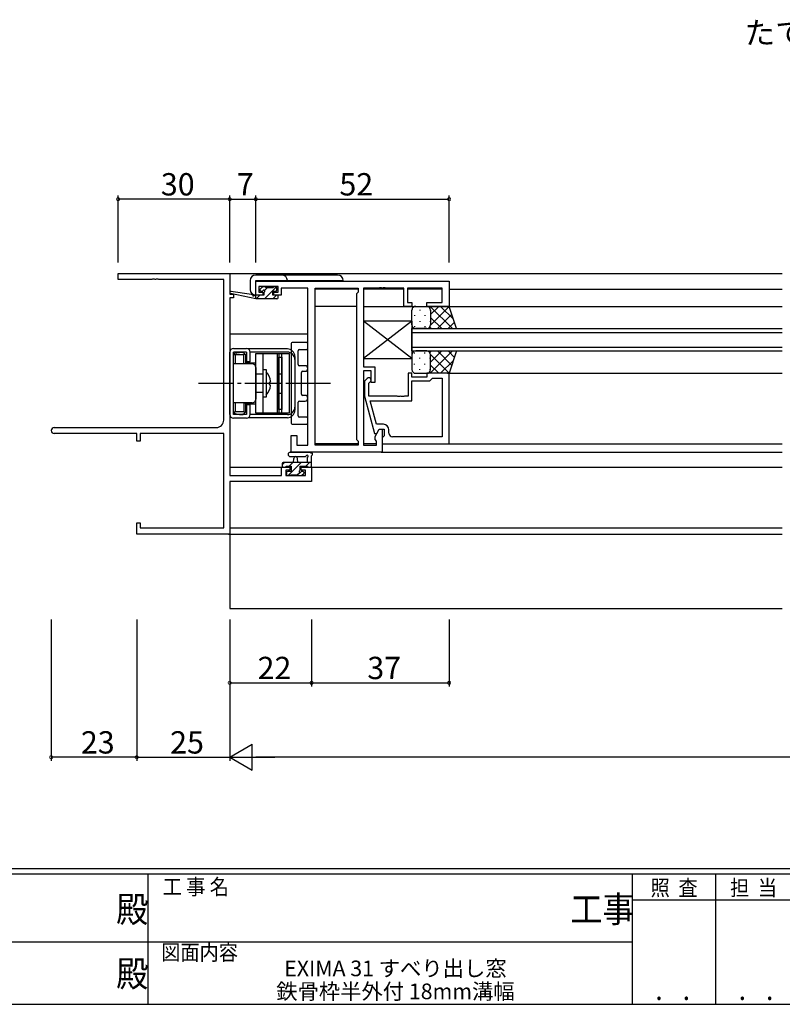
# Model space of a CAD drawing. Extents: x 0 to 793, y 0 to 564.
# Drawn here: x 353 to 558, y 0 to 265 of the extents above; entities that cross this region are included whole.
import ezdxf
from ezdxf.enums import TextEntityAlignment as Align

# ---------------------------------------------------------------- set-up
doc = ezdxf.new("R2010")
doc.units = 0
doc.linetypes.add('YCENTER_1', pattern=[13, 10, -1, 1, -1])
doc.linetypes.add('YHIDDEN_1', pattern=[4, 3, -1])
for name, color, linetype in [('USER1', 3, 'CONTINUOUS'), ('YKK_11', 7, 'CONTINUOUS'), ('YKK_12', 2, 'CONTINUOUS'), ('YKK_13', 4, 'CONTINUOUS'), ('YKK_D', 6, 'CONTINUOUS'), ('YKK_ZWAK', 7, 'CONTINUOUS')]:
    doc.layers.add(name, color=color, linetype=linetype)
doc.styles.get("Standard").update_dxf_attribs({"font": 'ROMANS.SHX', "bigfont": 'EXTFONT.SHX'})
doc.styles.add('YKK_OSSTYLE1', font='romans.shx', dxfattribs={"width": 0.9, "bigfont": 'EXTFONT.SHX'})

# ---------------------------------------------------------------- blocks, each defined once
blk = doc.blocks.new('A201')
at = {"layer": 'YKK_ZWAK', "color": 254, "linetype": 'Continuous'}
for p, q in [((571, 35), (21, 35)), ((544, 34), (21, 34)), ((296, 34), (296, 9)), ((389, 34), (389, 9)), ((21, 9), (544, 9))]:
    blk.add_line(p, q, dxfattribs=at)
at = {"layer": 'YKK_ZWAK', "color": 131, "linetype": 'Continuous'}
for p, q in [((405, 34), (405, 9)), ((437.7, 29), (389, 29)), ((205, 21), (297, 21)), ((297, 21), (389, 21))]:
    blk.add_line(p, q, dxfattribs=at)
at = {"layer": 'YKK_ZWAK', "color": 131, "linetype": 'Continuous', "style": 'YKK_OSSTYLE1', "width": 0.9}
for s, height, p in [('工 事 名', 3, (298.87, 30.05)), ('照  査', 3, (392.56, 29.87)), ('担  当', 3, (407.82, 29.87)), ('図面内容', 3, (298.58, 17.47)), (' ． ．', 3.5, (392.18, 9.75)), (' ． ．', 3.5, (408.18, 9.75))]:
    blk.add_text(s, height=height, dxfattribs=at).set_placement(p)
at = {"layer": 'YKK_ZWAK', "color": 254, "linetype": 'Continuous', "style": 'YKK_OSSTYLE1', "width": 0.9}
for s, p in [('工事', (377.17, 24.75)), ('殿', (289.94, 24.75)), ('殿', (289.94, 12.37))]:
    blk.add_text(s, height=5, dxfattribs=at).set_placement(p)

msp = doc.modelspace()

# ---------------------------------------------------------------- linework, layer by layer
at = {"layer": 'YKK_11', "color": 0, "linetype": 'ByBlock', "lineweight": -2}
for p, q in [((379.83, 194.77), (379.83, 196.4)), ((379.83, 196.4), (409.83, 196.4)), ((409.83, 196.4), (409.83, 190.9)), ((388.87, 194.77), (379.83, 194.77)), ((389.05, 194.89), (388.87, 194.77)), ((389.6, 194.89), (389.05, 194.89)), ((389.79, 194.77), (389.6, 194.89)), ((389.87, 194.77), (389.79, 194.77)), ((390.05, 194.89), (389.87, 194.77)), ((390.6, 194.89), (390.05, 194.89)), ((390.79, 194.77), (390.6, 194.89)), ((408.2, 194.77), (390.79, 194.77)), ((408.2, 157.03), (408.2, 194.77)), ((416.83, 194.4), (468.83, 194.4)), ((416.83, 190.6), (416.83, 194.4)), ((468.83, 194.4), (468.83, 187.6)), ((409.83, 190.9), (410.83, 190.9)), ((410.83, 190.9), (410.83, 189.9)), ((418.73, 190.6), (416.83, 190.6)), ((422.83, 192.9), (417.63, 192.9)), ((417.63, 192.9), (417.63, 191.4)), ((417.63, 191.4), (418.73, 191.4)), ((418.73, 191.4), (418.73, 190.6)), ((421.73, 190.6), (421.73, 191.4)), ((421.73, 191.4), (422.83, 191.4)), ((423.63, 190.6), (421.73, 190.6)), ((422.83, 191.4), (422.83, 192.9)), ((430.83, 192.47), (423.63, 192.47)), ((423.63, 192.47), (423.63, 191.67)), ((423.63, 191.67), (423.63, 190.6)), ((430.83, 150.33), (430.83, 192.47)), ((432.76, 150.33), (432.76, 192.47)), ((432.76, 192.47), (444.33, 192.47)), ((432.76, 150.33), (432.76, 192.47)), ((444.33, 191.4), (443.9, 190.97)), ((443.9, 190.97), (443.9, 151.83)), ((444.33, 192.47), (444.33, 191.4)), ((449.87, 192.47), (445.83, 192.47)), ((445.83, 192.47), (445.83, 171.3)), ((450.05, 192.59), (449.87, 192.47)), ((450.6, 192.59), (450.05, 192.59)), ((450.79, 192.47), (450.6, 192.59)), ((450.87, 192.47), (450.79, 192.47)), ((451.05, 192.59), (450.87, 192.47)), ((451.6, 192.59), (451.05, 192.59)), ((451.79, 192.47), (451.6, 192.59)), ((456.63, 192.47), (451.79, 192.47)), ((456.63, 187.6), (456.63, 192.47)), ((466.9, 192.47), (457.63, 192.47)), ((457.63, 192.47), (457.63, 188.6)), ((466.9, 188.6), (466.9, 192.47)), ((409.83, 189.9), (409.83, 142.13)), ((410.83, 189.9), (409.83, 189.9)), ((457.63, 188.6), (458.83, 188.6)), ((458.83, 188.6), (458.83, 187.6)), ((462.83, 187.6), (462.83, 188.6)), ((462.83, 188.6), (466.9, 188.6)), ((458.83, 187.6), (456.63, 187.6)), ((468.83, 187.6), (462.83, 187.6)), ((445.83, 171.3), (448.83, 171.3)), ((447.83, 170.3), (445.83, 170.3)), ((445.83, 170.3), (445.83, 150.33)), ((447.83, 167.1), (447.83, 170.3)), ((448.83, 171.3), (448.83, 167.1)), ((458.83, 169.6), (457.83, 169.6)), ((457.83, 169.6), (457.83, 163.5)), ((458.83, 168.6), (458.83, 169.6)), ((468.83, 169.6), (462.83, 169.6)), ((462.83, 169.6), (462.83, 168.6)), ((468.83, 150.6), (468.83, 169.6)), ((446.8, 168.22), (446.03, 167.45)), ((446.03, 167.45), (446.03, 163.5)), ((447.23, 166.95), (447.65, 167.38)), ((447.23, 163.5), (447.23, 166.95)), ((448.83, 167.1), (447.83, 167.1)), ((462.83, 168.6), (458.83, 168.6)), ((458.83, 162.2), (458.83, 167.6)), ((458.83, 167.6), (463.63, 167.6)), ((463.63, 167.6), (464.13, 168.1)), ((464.13, 168.1), (464.33, 168.3)), ((464.33, 168.3), (466.9, 168.3)), ((466.9, 168.3), (466.9, 152.53)), ((466.9, 168.3), (466.9, 152.53)), ((446.03, 163.5), (448.74, 153.4)), ((454.87, 163.5), (447.23, 163.5)), ((449.31, 155.9), (447.62, 162.2)), ((447.62, 162.2), (458.83, 162.2)), ((455.05, 163.38), (454.87, 163.5)), ((455.6, 163.38), (455.05, 163.38)), ((455.79, 163.5), (455.6, 163.38)), ((455.87, 163.5), (455.79, 163.5)), ((456.05, 163.38), (455.87, 163.5)), ((456.6, 163.38), (456.05, 163.38)), ((456.79, 163.5), (456.6, 163.38)), ((457.83, 163.5), (456.79, 163.5)), ((362.64, 155.03), (406.2, 155.03)), ((448.9, 152.64), (450.03, 154.6)), ((451.13, 155.9), (449.31, 155.9)), ((449.34, 153.4), (450.03, 154.6)), ((450.03, 154.6), (451.33, 154.6)), ((450.03, 154.6), (450.83, 154.6)), ((450.83, 154.6), (450.83, 148.4)), ((451.33, 154.6), (451.33, 152.8)), ((452.63, 153.53), (452.63, 154.4)), ((384.83, 153.4), (362.64, 153.4)), ((384.83, 151.4), (384.83, 153.4)), ((385.73, 151.4), (384.83, 151.4)), ((408.2, 153.4), (385.73, 153.4)), ((385.73, 153.4), (385.73, 151.4)), ((408.2, 128.03), (408.2, 153.4)), ((426.33, 148.4), (426.33, 152.9)), ((426.33, 152.9), (427.83, 152.9)), ((427.83, 152.9), (427.83, 150.33)), ((443.9, 151.83), (444.33, 151.4)), ((444.33, 151.4), (444.33, 150.33)), ((448.74, 153.4), (449.34, 153.4)), ((448.9, 151.83), (448.9, 152.64)), ((449.33, 151.4), (448.9, 151.83)), ((449.33, 150.33), (449.33, 151.4)), ((451.13, 152.6), (450.83, 152.3)), ((450.83, 152.3), (450.83, 150.6)), ((451.33, 152.8), (451.13, 152.6)), ((466.9, 152.53), (453.63, 152.53)), ((450.83, 148.4), (426.33, 148.4)), ((427.83, 150.33), (430.83, 150.33)), ((444.33, 150.33), (432.76, 150.33)), ((445.83, 150.33), (449.33, 150.33)), ((450.83, 150.6), (468.83, 150.6)), ((423.73, 142.13), (423.73, 144.4)), ((423.73, 144.4), (426.03, 144.4)), ((426.03, 143.6), (424.93, 143.6)), ((424.93, 143.6), (424.93, 142.13)), ((426.03, 144.4), (426.03, 143.6)), ((429.03, 143.6), (429.03, 144.4)), ((429.03, 144.4), (431.83, 144.4)), ((430.2, 143.6), (429.03, 143.6)), ((430.2, 142.13), (430.2, 143.6)), ((431.83, 144.4), (431.83, 140.5)), ((409.83, 142.13), (423.73, 142.13)), ((431.83, 140.5), (409.83, 140.5)), ((409.83, 140.5), (409.83, 126.4)), ((424.93, 142.13), (430.2, 142.13)), ((384.83, 126.4), (384.83, 129.4)), ((384.83, 129.4), (385.73, 129.4)), ((385.73, 129.4), (385.73, 128.03)), ((385.73, 128.03), (408.2, 128.03)), ((409.83, 126.4), (384.83, 126.4))]:
    msp.add_line(p, q, dxfattribs=at)
for centre, radius, start, end in [((447.23, 167.8), 0.6, 315, 135), ((406.2, 157.03), 2, 270, 360), ((362.64, 154.22), 0.815, 90, 270), ((451.13, 154.4), 1.5, 0, 90), ((453.63, 153.53), 1, 180, 270)]:
    msp.add_arc(centre, radius, start, end, dxfattribs=at)
at = {"layer": 'YKK_12'}
for p, q in [((409.53, 196.4), (558.33, 196.4)), ((444.33, 192.2), (432.76, 192.2)), ((456.63, 192.2), (445.83, 192.2)), ((466.9, 192.2), (457.63, 192.2)), ((468.83, 192.2), (558.33, 192.2)), ((443.9, 187.6), (432.76, 187.6)), ((445.83, 187.6), (558.33, 187.6)), ((409.83, 180.2), (430.83, 180.2)), ((458.83, 175.6), (458.83, 181.6)), ((458.83, 181.6), (558.33, 181.6)), ((458.83, 180.6), (558.33, 180.6)), ((458.83, 176.6), (558.33, 176.6)), ((458.83, 175.6), (558.33, 175.6)), ((468.33, 169.6), (558.33, 169.6)), ((444.33, 150.6), (432.76, 150.6)), ((449.33, 150.6), (445.83, 150.6)), ((450.53, 148.4), (558.33, 148.4)), ((450.83, 150.6), (558.33, 150.6)), ((409.83, 144.4), (426.33, 144.4)), ((428.73, 144.4), (558.33, 144.4)), ((409.83, 128.03), (558.33, 128.03)), ((409.53, 126.4), (558.33, 126.4)), ((409.83, 126.4), (409.83, 106.4)), ((409.83, 106.4), (558.33, 106.4))]:
    msp.add_line(p, q, dxfattribs=at)
at = {"layer": 'YKK_13'}
for p, q in [((438.83, 196.02), (416.83, 196.02)), ((415.33, 194.52), (415.33, 192.12)), ((416.83, 190.62), (416.83, 194.52)), ((416.83, 194.52), (440.33, 194.52)), ((416.83, 189.6), (410.07, 191.01)), ((415.72, 190.77), (410.17, 191.6)), ((416.83, 190.6), (416.74, 190.61)), ((419.03, 190.6), (416.83, 190.6)), ((416.83, 189.6), (416.83, 190.6)), ((417.93, 190.6), (416.93, 189.6)), ((418.52, 192.71), (418.02, 192.21)), ((418.23, 191.7), (418.57, 191.7)), ((419.33, 192.8), (418.73, 192.8)), ((419.03, 191.24), (419.03, 190.6)), ((422.35, 192.78), (419.17, 189.6)), ((419.93, 192.6), (419.2, 191.88)), ((421.53, 192.6), (419.53, 192.6)), ((422.42, 190.6), (421.42, 189.6)), ((421.43, 190.6), (421.43, 191.7)), ((421.43, 191.7), (422.23, 191.7)), ((422.53, 190.6), (421.43, 190.6)), ((422.23, 192.8), (421.73, 192.8)), ((422.53, 192), (422.53, 192.5)), ((422.53, 189.6), (416.83, 189.6)), ((422.83, 189.9), (422.83, 190.3)), ((458.83, 182.6), (458.83, 186.6)), ((459.49, 185.27), (459.49, 185.07)), ((459.83, 187.6), (462.83, 187.6)), ((460.91, 186.68), (460.91, 186.48)), ((462.32, 185.27), (462.32, 185.07)), ((468.83, 187.6), (462.83, 187.6)), ((463.14, 187.55), (463.19, 187.6)), ((463.7, 187.6), (469.7, 181.6)), ((463.74, 186.68), (463.74, 186.48)), ((463.83, 185.41), (466.02, 187.6)), ((463.83, 182.58), (468.83, 187.58)), ((463.83, 186.6), (463.83, 182.6)), ((463.83, 186.6), (463.83, 182.6)), ((465.68, 181.6), (469.54, 185.46)), ((466.52, 187.6), (469.98, 184.14)), ((470.83, 181.6), (468.83, 187.6)), ((458.83, 173.6), (445.83, 183.6)), ((458.83, 183.6), (445.83, 173.6)), ((445.83, 183.6), (445.83, 173.6)), ((458.83, 183.6), (445.83, 183.6)), ((458.83, 183.6), (458.83, 173.6)), ((460.91, 183.65), (460.91, 183.45)), ((463.74, 183.65), (463.74, 183.45)), ((463.83, 184.64), (466.87, 181.6)), ((468.51, 181.6), (470.25, 183.34)), ((459.49, 182.24), (459.49, 182.04)), ((462.83, 181.6), (459.83, 181.6)), ((462.32, 182.24), (462.32, 182.04)), ((462.83, 181.6), (470.83, 181.6)), ((462.85, 181.6), (462.85, 181.6)), ((463.63, 182.01), (464.04, 181.6)), ((426.33, 177.6), (426.33, 156.2)), ((430.33, 177.9), (426.63, 177.9)), ((430.83, 176.47), (430.83, 177.4)), ((409.83, 158.55), (409.83, 175.25)), ((410.83, 176.25), (414.33, 176.25)), ((410.83, 158.55), (410.83, 175.25)), ((414.33, 175.25), (410.83, 175.25)), ((411.33, 174.55), (411.03, 174.84)), ((411.53, 175.05), (411.63, 175.05)), ((411.63, 175.05), (411.63, 175.15)), ((411.63, 175.15), (412.43, 175.15)), ((412.43, 175.25), (413.43, 175.25)), ((412.43, 175.25), (412.43, 175.15)), ((413.43, 175.25), (413.43, 175.05)), ((413.63, 174.55), (413.92, 174.84)), ((414.33, 175.25), (414.33, 172.65)), ((425.33, 176.15), (414.76, 176.15)), ((425.33, 175.3), (415.32, 175.3)), ((415.33, 172.65), (415.33, 175.25)), ((416.83, 158.9), (416.83, 174.9)), ((416.83, 174.9), (423.03, 174.9)), ((418.83, 158.9), (418.83, 174.9)), ((422.63, 174.9), (425.83, 174.9)), ((422.63, 158.9), (422.63, 174.9)), ((423.03, 174.9), (423.03, 158.9)), ((423.83, 158.9), (423.83, 174.9)), ((425.83, 174.9), (425.83, 158.9)), ((428.26, 171.95), (428.26, 175.67)), ((428.56, 175.97), (430.33, 175.97)), ((459.49, 174.96), (459.49, 175.16)), ((462.83, 175.6), (459.83, 175.6)), ((462.32, 174.96), (462.32, 175.16)), ((462.83, 175.6), (470.83, 175.6)), ((462.85, 175.6), (462.85, 175.6)), ((463.63, 175.19), (464.04, 175.6)), ((463.7, 169.6), (469.7, 175.6)), ((463.83, 172.56), (466.87, 175.6)), ((465.68, 175.6), (469.54, 171.74)), ((468.51, 175.6), (470.25, 173.86)), ((470.83, 175.6), (468.83, 169.6)), ((410.83, 159.45), (410.83, 174.35)), ((415.83, 172.15), (410.83, 172.15)), ((411.33, 174.55), (411.33, 172.15)), ((413.63, 174.55), (411.33, 174.55)), ((413.63, 172.15), (413.63, 174.55)), ((414.13, 172.4), (413.88, 172.15)), ((414.13, 172.4), (414.13, 174.35)), ((414.13, 172.4), (416.83, 172.4)), ((415.33, 172.65), (414.33, 172.65)), ((415.33, 172.4), (415.08, 172.15)), ((415.33, 172.4), (415.33, 172.15)), ((423.03, 159.9), (423.03, 173.9)), ((423.03, 173.9), (423.83, 173.9)), ((423.83, 173.9), (423.83, 159.9)), ((427.33, 174.15), (427.33, 159.65)), ((445.83, 173.6), (458.83, 173.6)), ((458.83, 174.6), (458.83, 170.6)), ((459.49, 171.93), (459.49, 172.13)), ((460.91, 173.55), (460.91, 173.75)), ((462.32, 171.93), (462.32, 172.13)), ((463.74, 173.55), (463.74, 173.75)), ((463.83, 174.62), (468.83, 169.62)), ((463.83, 170.6), (463.83, 174.6)), ((463.83, 170.6), (463.83, 174.6)), ((466.52, 169.6), (469.98, 173.06)), ((416.83, 171.15), (416.83, 162.65)), ((418.82, 170.65), (419.63, 170.65)), ((418.83, 169.4), (418.83, 170.65)), ((419.63, 170.65), (419.63, 163.15)), ((430.08, 171.65), (428.56, 171.65)), ((429.13, 163.95), (429.13, 169.85)), ((429.43, 170.15), (430.08, 170.15)), ((459.83, 169.6), (462.83, 169.6)), ((460.91, 170.52), (460.91, 170.72)), ((468.83, 169.6), (462.83, 169.6)), ((463.14, 169.65), (463.19, 169.6)), ((463.74, 170.52), (463.74, 170.72)), ((463.83, 171.79), (466.02, 169.6)), ((420.83, 167.45), (420.53, 167.15)), ((420.53, 166.65), (420.53, 167.15)), ((427.33, 166.9), (425.83, 166.9)), ((418.83, 163.15), (418.83, 164.4)), ((420.83, 166.35), (420.53, 166.65)), ((415.83, 161.65), (410.83, 161.65)), ((411.33, 161.65), (411.33, 159.25)), ((413.63, 161.65), (413.63, 159.25)), ((414.13, 161.4), (413.88, 161.65)), ((415.08, 161.65), (415.33, 161.4)), ((415.33, 161.65), (415.33, 161.4)), ((419.63, 163.15), (418.82, 163.15)), ((428.26, 158.13), (428.26, 161.85)), ((428.56, 162.15), (430.08, 162.15)), ((430.08, 163.65), (429.43, 163.65)), ((411.33, 159.25), (411.03, 158.96)), ((413.63, 159.25), (411.33, 159.25)), ((413.63, 159.25), (413.92, 158.96)), ((414.13, 159.45), (414.13, 161.4)), ((414.13, 161.4), (416.83, 161.4)), ((415.33, 161.15), (414.33, 161.15)), ((414.33, 161.15), (414.33, 158.55)), ((415.33, 158.55), (415.33, 161.15)), ((423.03, 158.9), (416.83, 158.9)), ((425.83, 158.9), (422.63, 158.9)), ((423.83, 159.9), (423.03, 159.9)), ((414.33, 158.55), (410.83, 158.55)), ((414.33, 157.55), (410.83, 157.55)), ((411.53, 158.75), (411.63, 158.75)), ((411.63, 158.75), (411.63, 158.65)), ((411.63, 158.65), (412.43, 158.65)), ((412.43, 158.55), (412.43, 158.65)), ((412.43, 158.55), (413.43, 158.55)), ((413.43, 158.55), (413.43, 158.75)), ((425.33, 157.65), (414.76, 157.65)), ((425.33, 158.5), (415.32, 158.5)), ((430.33, 157.83), (428.56, 157.83)), ((430.83, 156.4), (430.83, 157.33)), ((426.63, 155.9), (430.33, 155.9)), ((426.1, 148.4), (431.26, 148.4)), ((423.93, 144.96), (424.56, 145.6)), ((431.83, 145.6), (424.23, 145.6)), ((425.55, 142.1), (429.05, 145.6)), ((425.81, 144.6), (426.81, 145.6)), ((426.1, 147.2), (430.06, 147.2)), ((426.93, 145.6), (427.03, 146.74)), ((428.13, 145.6), (428.03, 146.74)), ((430.3, 144.6), (431.3, 145.6)), ((430.63, 146.78), (430.63, 145.6)), ((431.83, 144.7), (431.83, 147.38)), ((423.93, 145.3), (423.93, 144.7)), ((424.23, 144.4), (424.83, 144.4)), ((425.03, 144.6), (426.33, 144.6)), ((426.33, 143.2), (425.43, 143.2)), ((426.33, 144.6), (426.33, 143.2)), ((428, 142.3), (428.66, 142.96)), ((428.73, 143.66), (428.73, 144.6)), ((428.73, 144.6), (430.73, 144.6)), ((429.53, 143.2), (429.19, 143.2)), ((430.93, 144.4), (431.53, 144.4)), ((425.13, 142.9), (425.13, 142.4)), ((425.43, 142.1), (425.93, 142.1)), ((426.13, 142.3), (428.23, 142.3)), ((428.43, 142.1), (429.03, 142.1)), ((429.24, 142.19), (429.74, 142.69))]:
    msp.add_line(p, q, dxfattribs=at)
at = {"layer": 'YKK_13', "linetype": 'YHIDDEN_1'}
for p, q in [((418.83, 169.4), (416.83, 169.4)), ((423.03, 169.5), (423.83, 169.5)), ((418.83, 164.4), (416.83, 164.4)), ((423.03, 164.3), (423.83, 164.3))]:
    msp.add_line(p, q, dxfattribs=at)
at = {"layer": 'YKK_13', "linetype": 'YCENTER_1'}
msp.add_line((436.91, 166.9), (401.42, 166.9), dxfattribs=at)
at = {"layer": 'YKK_13'}
for centre, radius, start, end in [((416.83, 194.52), 1.5, 90, 180), ((423.83, 194.52), 1.5, 0, 90), ((438.83, 194.52), 1.5, 0, 90), ((410.13, 191.3), 0.3, 81.5506, 258.2502), ((416.83, 192.12), 1.5, 180, 270), ((415.67, 190.48), 0.3, 21.5506, 81.5506), ((416.23, 190.7), 0.3, 201.5506, 320.8025), ((416.7, 190.32), 0.3, 80.8025, 140.8025), ((418.23, 192), 0.3, 135, 270), ((418.73, 192.5), 0.3, 90, 135), ((418.57, 192), 0.3, 270, 326.9443), ((419.03, 191.7), 0.25, 303.0557, 146.9443), ((419.33, 191.24), 0.3, 123.0557, 180), ((419.33, 192.6), 0.2, 0, 90), ((421.73, 192.6), 0.2, 90, 180), ((422.23, 192.5), 0.3, 0, 90), ((422.23, 192), 0.3, 270, 0), ((422.53, 190.3), 0.3, 0, 90), ((422.53, 189.9), 0.3, 270, 0), ((459.83, 186.6), 1, 89.9999, 179.9999), ((462.83, 186.6), 1, 359.9999, 89.9999), ((462.83, 186.6), 1, 359.9999, 89.9999), ((459.83, 182.6), 1, 179.9999, 269.9999), ((462.83, 182.6), 1, 269.9999, 359.9999), ((462.83, 182.6), 1, 269.9999, 359.9999), ((426.63, 177.6), 0.3, 90, 180), ((430.33, 177.4), 0.5, 0, 90), ((410.83, 175.25), 1, 90, 180), ((411.53, 174.35), 0.7, 90, 180), ((413.43, 174.35), 0.7, 0, 90), ((414.33, 175.25), 1, 0, 90), ((425.33, 174.15), 2, 0, 90), ((425.33, 173.3), 2, 0, 90), ((428.56, 175.67), 0.3, 90, 180), ((430.33, 176.47), 0.5, 270, 0), ((459.83, 174.6), 1, 90.0001, 180.0001), ((462.83, 174.6), 1, 0.0001, 90.0001), ((462.83, 174.6), 1, 0.0001, 90.0001), ((415.83, 171.15), 1, 0, 90), ((416.25, 166.9), 4.61, 6.8193, 42.8456), ((428.56, 171.95), 0.3, 180, 270), ((429.43, 169.85), 0.3, 90, 180), ((430.08, 170.9), 0.75, 270, 90), ((459.83, 170.6), 1, 180.0001, 270.0001), ((462.83, 170.6), 1, 270.0001, 0.0001), ((462.83, 170.6), 1, 270.0001, 0.0001), ((416.25, 166.9), 4.61, 317.1544, 353.1807), ((415.83, 162.65), 1, 270, 0), ((428.56, 161.85), 0.3, 90, 180), ((429.43, 163.95), 0.3, 180, 270), ((430.08, 162.9), 0.75, 270, 90), ((411.53, 159.45), 0.7, 180, 270), ((413.43, 159.45), 0.7, 270, 0), ((425.33, 160.5), 2, 270, 0), ((425.33, 159.65), 2, 270, 0), ((410.83, 158.55), 1, 180, 270), ((414.33, 158.55), 1, 270, 0), ((426.63, 156.2), 0.3, 180, 270), ((428.56, 158.13), 0.3, 180, 270), ((430.33, 157.33), 0.5, 0, 90), ((430.33, 156.4), 0.5, 270, 0), ((426.1, 147.8), 0.6, 89.9598, 269.9598), ((431.26, 148.1), 0.3, 40.5288, 90), ((431.72, 148.49), 0.3, 220.5288, 280.5288), ((424.23, 145.3), 0.3, 90, 180), ((427.53, 146.7), 0.5, 5.0921, 174.9079), ((430.06, 147.5), 0.3, 269.9598, 340.8102), ((430.63, 147.3), 0.3, 300, 160.8102), ((430.93, 146.78), 0.3, 120, 180), ((431.83, 147.9), 0.3, 300, 100.5288), ((432.13, 147.38), 0.3, 120, 180), ((424.23, 144.7), 0.3, 180, 270), ((424.83, 144.6), 0.2, 270, 0), ((425.43, 142.9), 0.3, 90, 180), ((428.73, 143.2), 0.25, 123.0557, 326.9443), ((428.43, 143.66), 0.3, 303.0557, 0), ((429.19, 142.9), 0.3, 90, 146.9443), ((429.53, 142.9), 0.3, 315, 90), ((430.93, 144.6), 0.2, 180, 270), ((431.53, 144.7), 0.3, 270, 0), ((425.43, 142.4), 0.3, 180, 270), ((425.93, 142.3), 0.2, 270, 0), ((428.43, 142.3), 0.2, 180, 270), ((429.03, 142.4), 0.3, 270, 315)]:
    msp.add_arc(centre, radius, start, end, dxfattribs=at)
at = {"layer": 'YKK_D'}
for p, q in [((379.83, 199.4), (379.83, 217.4)), ((409.83, 199.4), (409.83, 217.4)), ((409.83, 199.4), (409.83, 217.4)), ((416.83, 199.4), (416.83, 217.4)), ((416.83, 199.4), (416.83, 217.4)), ((468.83, 199.4), (468.83, 217.4)), ((409.83, 216.4), (379.83, 216.4)), ((409.83, 216.4), (416.83, 216.4)), ((416.83, 216.4), (468.83, 216.4)), ((361.83, 103.4), (361.83, 65.4)), ((384.83, 103.4), (384.83, 65.4)), ((384.83, 103.4), (384.83, 65.4)), ((409.83, 103.4), (409.83, 65.4)), ((409.83, 103.4), (409.83, 65.4)), ((409.83, 103.4), (409.83, 85.4)), ((431.83, 103.4), (431.83, 85.4)), ((431.83, 103.4), (431.83, 85.4)), ((468.83, 103.4), (468.83, 85.4)), ((409.83, 86.4), (431.83, 86.4)), ((431.83, 86.4), (468.83, 86.4)), ((384.83, 66.4), (361.83, 66.4)), ((384.83, 66.4), (409.83, 66.4)), ((702.83, 66.4), (416.83, 66.4))]:
    msp.add_line(p, q, dxfattribs=at)
at = {"layer": 'YKK_D', "lineweight": -2}
for p, q in [((409.83, 66.4), (415.89, 69.9)), ((415.89, 62.9), (415.89, 69.9)), ((409.83, 66.4), (415.89, 62.9)), ((409.83, 66.4), (421.95, 66.4))]:
    msp.add_line(p, q, dxfattribs=at)
at = {"layer": 'YKK_D', "linetype": 'ByBlock', "const_width": 0.85}
for points in [[(379.93, 216.4, 1), (379.72, 216.4, 1)], [(409.93, 216.4, 1), (409.72, 216.4, 1)], [(409.72, 216.4, 1), (409.93, 216.4, 1)], [(416.72, 216.4, 1), (416.93, 216.4, 1)], [(416.93, 216.4, 1), (416.72, 216.4, 1)], [(468.72, 216.4, 1), (468.93, 216.4, 1)], [(409.93, 86.4, 1), (409.72, 86.4, 1)], [(431.72, 86.4, 1), (431.93, 86.4, 1)], [(431.93, 86.4, 1), (431.72, 86.4, 1)], [(468.72, 86.4, 1), (468.93, 86.4, 1)], [(361.93, 66.4, 1), (361.72, 66.4, 1)], [(384.93, 66.4, 1), (384.72, 66.4, 1)], [(384.72, 66.4, 1), (384.93, 66.4, 1)]]:
    msp.add_lwpolyline(points, format="xyb", close=True, dxfattribs=at)

# ---------------------------------------------------------------- block references
at = {"layer": 'YKK_ZWAK', "xscale": 1.4, "yscale": 1.4, "zscale": 1.4}
msp.add_blockref('A201', (-26.6, -12.6), dxfattribs=at)

# ---------------------------------------------------------------- texts
at = {"layer": 'USER1'}
msp.add_text('たて骨', height=6, dxfattribs=at).set_placement((548.26, 258.12))
at = {"layer": 'USER1', "color": 3}
for s, p in [('EXIMA 31 すべり出し窓', (454.38, 9.65)), ('鉄骨枠半外付 18mm溝幅', (454.38, 3.48))]:
    msp.add_text(s, height=4.2, dxfattribs=at).set_placement(p, align=Align.MIDDLE_CENTER)
at = {"layer": 'YKK_D'}
for s, p in [('30', (391.31, 217.4)), ('7', (411.73, 217.4)), ('52', (439.31, 217.4)), ('22', (417.31, 87.4)), ('37', (446.81, 87.4)), ('23', (369.81, 67.4)), ('25', (393.81, 67.4))]:
    msp.add_text(s, height=6, dxfattribs=at).set_placement(p)

doc.saveas('drawing.dxf')
